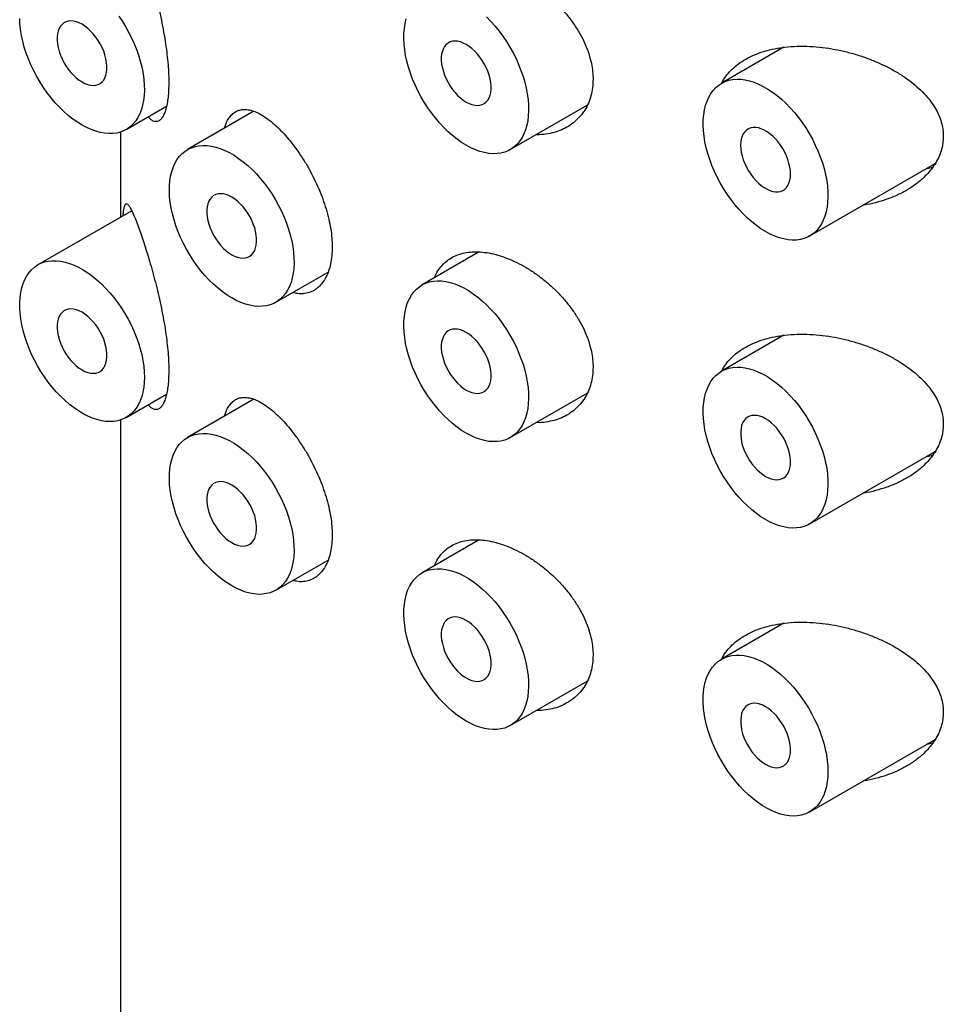
# Model space of a CAD drawing. Units: millimetres. Extents: x 8 to 876, y 12 to 682.
# Drawn here: x 809 to 822, y 179 to 193 of the extents above; entities that cross this region are included whole.
import ezdxf

# ---------------------------------------------------------------- set-up
doc = ezdxf.new("R2010")
doc.units = ezdxf.units.MM

msp = doc.modelspace()

# ---------------------------------------------------------------- linework, layer by layer
at = {"color": 7, "linetype": 'Continuous', "lineweight": 30}
for p, q in [((819.99, 192.504), (819.107, 191.994)), ((819.909, 192.457), (819.929, 192.494)), ((816.114, 191.054), (817.205, 191.683)), ((810.67, 191.339), (811.241, 191.669)), ((812.48, 191.597), (811.541, 191.055)), ((810.591, 191.303), (810.591, 190.097)), ((820.357, 189.829), (822.136, 190.856)), ((810.748, 190.188), (809.42, 189.421)), ((815.673, 189.603), (814.864, 189.136)), ((812.791, 188.889), (813.532, 189.317)), ((819.99, 188.421), (819.107, 187.911)), ((819.909, 188.374), (819.929, 188.412)), ((810.67, 187.256), (811.241, 187.586)), ((812.48, 187.514), (811.541, 186.972)), ((816.114, 186.971), (817.205, 187.601)), ((810.591, 187.221), (810.591, 98.988)), ((820.357, 185.746), (822.136, 186.773)), ((815.673, 185.52), (814.864, 185.053)), ((812.791, 184.807), (813.532, 185.235)), ((819.99, 184.339), (819.107, 183.829)), ((819.909, 184.291), (819.929, 184.329)), ((816.114, 182.888), (817.205, 183.518)), ((820.357, 181.664), (822.136, 182.691))]:
    msp.add_line(p, q, dxfattribs=at)
at = {"color": 7, "linetype": 'Continuous', "lineweight": 30, "flags": 128}
for points in [[(810.564, 192.947), (810.616, 192.871), (810.664, 192.792), (810.709, 192.711), (810.75, 192.629), (810.787, 192.546), (810.821, 192.462), (810.85, 192.377), (810.875, 192.293), (810.895, 192.21), (810.91, 192.128), (810.921, 192.047), (810.927, 191.968), (810.928, 191.892), (810.925, 191.819), (810.916, 191.749), (810.903, 191.683), (810.885, 191.621), (810.863, 191.563), (810.836, 191.51), (810.805, 191.461), (810.769, 191.418), (810.73, 191.381), (810.687, 191.349), (810.64, 191.323), (810.59, 191.303), (810.537, 191.289), (810.482, 191.282), (810.424, 191.28), (810.364, 191.285), (810.302, 191.296), (810.239, 191.313), (810.175, 191.337), (810.11, 191.366), (810.045, 191.401)], [(815.778, 192.934), (815.839, 192.872), (815.898, 192.805), (815.955, 192.735), (816.009, 192.662), (816.06, 192.586), (816.109, 192.507), (816.153, 192.426), (816.195, 192.344), (816.232, 192.261), (816.265, 192.177), (816.295, 192.092), (816.319, 192.008), (816.339, 191.925), (816.355, 191.843), (816.366, 191.762), (816.372, 191.683), (816.373, 191.607), (816.369, 191.534), (816.361, 191.464), (816.348, 191.398), (816.33, 191.336), (816.307, 191.278), (816.281, 191.224), (816.249, 191.176), (816.214, 191.133), (816.175, 191.096), (816.131, 191.064), (816.085, 191.038), (816.035, 191.018), (815.982, 191.004), (815.927, 190.997), (815.869, 190.995), (815.809, 191), (815.747, 191.011), (815.684, 191.028), (815.62, 191.051), (815.555, 191.081), (815.489, 191.116)], [(810.045, 191.401), (809.979, 191.441), (809.914, 191.487), (809.85, 191.538), (809.787, 191.594), (809.725, 191.654), (809.665, 191.718), (809.607, 191.787), (809.552, 191.858), (809.499, 191.933), (809.449, 192.011), (809.403, 192.09), (809.359, 192.172), (809.32, 192.255), (809.285, 192.339), (809.253, 192.423), (809.226, 192.507), (809.204, 192.591), (809.186, 192.674), (809.173, 192.756), (809.164, 192.835), (809.161, 192.913)], [(810.045, 192.013), (810.086, 191.992), (810.126, 191.977), (810.166, 191.968), (810.203, 191.965), (810.239, 191.968), (810.272, 191.977), (810.302, 191.993), (810.328, 192.014), (810.351, 192.04), (810.369, 192.072), (810.383, 192.109), (810.393, 192.149), (810.398, 192.194), (810.398, 192.241), (810.393, 192.291), (810.383, 192.343), (810.369, 192.396), (810.351, 192.449), (810.328, 192.501), (810.302, 192.553), (810.272, 192.603), (810.239, 192.65), (810.203, 192.695), (810.166, 192.735), (810.126, 192.771), (810.086, 192.803), (810.045, 192.83), (810.004, 192.85), (809.963, 192.866), (809.924, 192.875), (809.886, 192.878), (809.85, 192.875), (809.817, 192.865), (809.787, 192.85), (809.761, 192.829), (809.738, 192.802), (809.72, 192.77), (809.706, 192.734), (809.696, 192.693), (809.692, 192.649), (809.692, 192.601), (809.696, 192.551), (809.706, 192.5), (809.72, 192.447), (809.738, 192.394), (809.761, 192.341), (809.787, 192.29), (809.817, 192.24), (809.85, 192.192), (809.886, 192.148), (809.924, 192.107), (809.963, 192.071), (810.004, 192.039), (810.045, 192.013)], [(815.489, 191.116), (815.424, 191.156), (815.359, 191.202), (815.295, 191.253), (815.232, 191.308), (815.17, 191.369), (815.11, 191.433), (815.052, 191.502), (814.997, 191.573), (814.944, 191.648), (814.894, 191.726), (814.847, 191.805), (814.804, 191.887), (814.765, 191.97), (814.729, 192.054), (814.698, 192.138), (814.671, 192.222), (814.649, 192.306), (814.631, 192.389), (814.618, 192.47), (814.609, 192.55), (814.606, 192.628), (814.607, 192.702), (814.613, 192.774), (814.624, 192.842), (814.639, 192.906)], [(815.489, 191.728), (815.53, 191.707), (815.571, 191.692), (815.61, 191.683), (815.648, 191.68), (815.684, 191.683), (815.717, 191.692), (815.746, 191.708), (815.773, 191.729), (815.796, 191.755), (815.814, 191.787), (815.828, 191.824), (815.837, 191.864), (815.842, 191.909), (815.842, 191.956), (815.837, 192.006), (815.828, 192.058), (815.814, 192.11), (815.796, 192.164), (815.773, 192.216), (815.746, 192.268), (815.717, 192.318), (815.684, 192.365), (815.648, 192.409), (815.61, 192.45), (815.571, 192.486), (815.53, 192.518), (815.489, 192.544), (815.448, 192.565), (815.408, 192.581), (815.368, 192.59), (815.331, 192.593), (815.295, 192.589), (815.262, 192.58), (815.232, 192.565), (815.206, 192.544), (815.183, 192.517), (815.165, 192.485), (815.151, 192.449), (815.141, 192.408), (815.136, 192.364), (815.136, 192.316), (815.141, 192.266), (815.151, 192.215), (815.165, 192.162), (815.183, 192.109), (815.206, 192.056), (815.232, 192.004), (815.262, 191.955), (815.295, 191.907), (815.331, 191.863), (815.368, 191.822), (815.408, 191.786), (815.448, 191.754), (815.489, 191.728)], [(819.732, 189.891), (819.667, 189.931), (819.602, 189.977), (819.538, 190.028), (819.474, 190.084), (819.413, 190.144), (819.353, 190.209), (819.295, 190.277), (819.239, 190.349), (819.186, 190.424), (819.136, 190.501), (819.09, 190.581), (819.047, 190.662), (819.007, 190.745), (818.972, 190.829), (818.941, 190.913), (818.914, 190.998), (818.891, 191.081), (818.873, 191.164), (818.86, 191.246), (818.852, 191.325), (818.848, 191.403), (818.849, 191.478), (818.855, 191.549), (818.866, 191.617), (818.882, 191.682), (818.902, 191.742), (818.927, 191.797), (818.956, 191.848), (818.989, 191.894), (819.027, 191.934), (819.068, 191.969), (819.113, 191.997), (819.161, 192.02), (819.212, 192.037), (819.267, 192.048), (819.323, 192.053), (819.382, 192.051), (819.443, 192.043), (819.506, 192.029), (819.57, 192.009), (819.634, 191.982), (819.699, 191.95), (819.765, 191.913), (819.83, 191.87), (819.894, 191.821), (819.958, 191.768), (820.021, 191.71), (820.081, 191.647), (820.14, 191.581), (820.197, 191.511), (820.251, 191.437), (820.303, 191.361), (820.351, 191.282), (820.396, 191.202), (820.437, 191.119), (820.475, 191.036), (820.508, 190.952), (820.537, 190.868), (820.562, 190.784), (820.582, 190.7), (820.598, 190.618), (820.608, 190.537), (820.614, 190.459), (820.616, 190.383), (820.612, 190.309), (820.604, 190.239), (820.59, 190.173), (820.573, 190.111), (820.55, 190.053), (820.523, 190), (820.492, 189.952), (820.457, 189.909), (820.417, 189.871), (820.374, 189.839), (820.327, 189.814), (820.278, 189.794), (820.225, 189.78), (820.169, 189.772), (820.111, 189.771), (820.051, 189.776), (819.99, 189.787), (819.926, 189.804), (819.862, 189.827), (819.797, 189.856), (819.732, 189.891)], [(820.086, 190.707), (820.083, 190.756), (820.076, 190.807), (820.064, 190.859), (820.048, 190.912), (820.027, 190.965), (820.003, 191.018), (819.975, 191.068), (819.943, 191.117), (819.909, 191.163), (819.872, 191.206), (819.833, 191.244), (819.793, 191.278), (819.753, 191.307), (819.711, 191.331), (819.671, 191.349), (819.631, 191.361), (819.592, 191.367), (819.555, 191.367), (819.521, 191.361), (819.489, 191.349), (819.461, 191.33), (819.437, 191.306), (819.416, 191.277), (819.4, 191.243), (819.388, 191.204), (819.381, 191.162), (819.378, 191.116), (819.381, 191.067), (819.388, 191.016), (819.4, 190.964), (819.416, 190.911), (819.437, 190.858), (819.461, 190.806), (819.489, 190.755), (819.521, 190.706), (819.555, 190.66), (819.592, 190.618), (819.631, 190.579), (819.671, 190.545), (819.711, 190.516), (819.753, 190.492), (819.793, 190.474), (819.833, 190.462), (819.872, 190.456), (819.909, 190.456), (819.943, 190.462), (819.975, 190.475), (820.003, 190.493), (820.027, 190.517), (820.048, 190.546), (820.064, 190.58), (820.076, 190.619), (820.083, 190.661), (820.086, 190.707)], [(812.166, 188.951), (812.101, 188.992), (812.036, 189.038), (811.972, 189.089), (811.908, 189.144), (811.847, 189.205), (811.787, 189.269), (811.729, 189.337), (811.673, 189.409), (811.62, 189.484), (811.57, 189.562), (811.524, 189.641), (811.481, 189.723), (811.441, 189.806), (811.406, 189.89), (811.375, 189.974), (811.348, 190.058), (811.325, 190.142), (811.307, 190.225), (811.294, 190.306), (811.286, 190.386), (811.282, 190.463), (811.283, 190.538), (811.289, 190.61), (811.3, 190.678), (811.316, 190.742), (811.336, 190.802), (811.361, 190.858), (811.39, 190.909), (811.423, 190.954), (811.461, 190.994), (811.502, 191.029), (811.547, 191.058), (811.595, 191.081), (811.646, 191.098), (811.701, 191.108), (811.757, 191.113), (811.816, 191.111), (811.877, 191.103), (811.94, 191.089), (812.003, 191.069), (812.068, 191.043), (812.133, 191.011), (812.199, 190.973), (812.264, 190.93), (812.328, 190.882), (812.392, 190.828), (812.455, 190.77), (812.515, 190.708), (812.574, 190.641), (812.631, 190.571), (812.685, 190.498), (812.737, 190.422), (812.785, 190.343), (812.83, 190.262), (812.871, 190.18), (812.909, 190.097), (812.942, 190.012), (812.971, 189.928), (812.996, 189.844), (813.016, 189.761), (813.032, 189.678), (813.042, 189.598), (813.048, 189.519), (813.05, 189.443), (813.046, 189.37), (813.038, 189.3), (813.024, 189.234), (813.007, 189.171), (812.984, 189.114), (812.957, 189.06), (812.926, 189.012), (812.89, 188.969), (812.851, 188.932), (812.808, 188.9), (812.761, 188.874), (812.712, 188.854), (812.659, 188.84), (812.603, 188.833), (812.545, 188.831), (812.485, 188.836), (812.423, 188.847), (812.36, 188.864), (812.296, 188.887), (812.231, 188.916), (812.166, 188.951)], [(812.166, 189.564), (812.207, 189.543), (812.247, 189.528), (812.287, 189.519), (812.325, 189.516), (812.36, 189.519), (812.393, 189.528), (812.423, 189.543), (812.45, 189.565), (812.472, 189.591), (812.491, 189.623), (812.505, 189.659), (812.514, 189.7), (812.519, 189.745), (812.519, 189.792), (812.514, 189.842), (812.505, 189.894), (812.491, 189.946), (812.472, 189.999), (812.45, 190.052), (812.423, 190.104), (812.393, 190.154), (812.36, 190.201), (812.325, 190.245), (812.287, 190.286), (812.247, 190.322), (812.207, 190.354), (812.166, 190.38), (812.125, 190.401), (812.084, 190.416), (812.045, 190.426), (812.007, 190.428), (811.972, 190.425), (811.939, 190.416), (811.909, 190.401), (811.882, 190.38), (811.86, 190.353), (811.841, 190.321), (811.827, 190.285), (811.818, 190.244), (811.813, 190.2), (811.813, 190.152), (811.818, 190.102), (811.827, 190.05), (811.841, 189.998), (811.86, 189.945), (811.882, 189.892), (811.909, 189.84), (811.939, 189.79), (811.972, 189.743), (812.007, 189.699), (812.045, 189.658), (812.084, 189.622), (812.125, 189.59), (812.166, 189.564)], [(810.928, 187.828), (810.926, 187.754), (810.919, 187.684), (810.907, 187.616), (810.89, 187.553), (810.869, 187.494), (810.843, 187.44), (810.813, 187.39), (810.778, 187.346), (810.74, 187.307), (810.698, 187.274), (810.652, 187.246), (810.603, 187.225), (810.551, 187.21), (810.496, 187.2), (810.439, 187.197), (810.379, 187.201), (810.318, 187.21), (810.255, 187.226), (810.191, 187.247), (810.126, 187.275), (810.061, 187.309), (809.996, 187.348), (809.931, 187.392), (809.866, 187.442), (809.803, 187.496), (809.741, 187.556), (809.68, 187.619), (809.622, 187.686), (809.565, 187.757), (809.512, 187.832), (809.461, 187.908), (809.414, 187.988), (809.37, 188.069), (809.33, 188.151), (809.293, 188.235), (809.261, 188.319), (809.233, 188.404), (809.209, 188.488), (809.19, 188.571), (809.176, 188.653), (809.166, 188.733), (809.161, 188.811), (809.161, 188.886), (809.166, 188.959), (809.176, 189.028), (809.19, 189.093), (809.209, 189.154), (809.233, 189.211), (809.261, 189.263), (809.293, 189.31), (809.33, 189.351), (809.37, 189.387), (809.414, 189.418), (809.461, 189.442), (809.512, 189.461), (809.565, 189.473), (809.622, 189.479), (809.68, 189.479), (809.741, 189.472), (809.803, 189.46), (809.866, 189.441), (809.931, 189.417), (809.996, 189.386), (810.061, 189.35), (810.126, 189.308), (810.191, 189.261), (810.255, 189.209), (810.318, 189.152), (810.379, 189.09), (810.439, 189.025), (810.496, 188.956), (810.551, 188.883), (810.603, 188.807), (810.652, 188.729), (810.698, 188.649), (810.74, 188.567), (810.778, 188.484), (810.813, 188.4), (810.843, 188.316), (810.869, 188.231), (810.89, 188.148), (810.907, 188.065), (810.919, 187.984), (810.926, 187.905), (810.928, 187.828)], [(815.489, 187.033), (815.424, 187.073), (815.359, 187.119), (815.295, 187.17), (815.232, 187.226), (815.17, 187.286), (815.11, 187.351), (815.052, 187.419), (814.997, 187.491), (814.944, 187.565), (814.894, 187.643), (814.847, 187.723), (814.804, 187.804), (814.765, 187.887), (814.729, 187.971), (814.698, 188.055), (814.671, 188.14), (814.649, 188.223), (814.631, 188.306), (814.618, 188.388), (814.609, 188.467), (814.606, 188.545), (814.607, 188.62), (814.613, 188.691), (814.624, 188.759), (814.639, 188.824), (814.659, 188.884), (814.684, 188.939), (814.713, 188.99), (814.747, 189.036), (814.784, 189.076), (814.825, 189.11), (814.87, 189.139), (814.918, 189.162), (814.97, 189.179), (815.024, 189.19), (815.081, 189.194), (815.14, 189.193), (815.201, 189.185), (815.263, 189.171), (815.327, 189.151), (815.392, 189.124), (815.457, 189.092), (815.522, 189.055), (815.587, 189.011), (815.652, 188.963), (815.715, 188.91), (815.778, 188.852), (815.839, 188.789), (815.898, 188.723), (815.955, 188.653), (816.009, 188.579), (816.06, 188.503), (816.109, 188.424), (816.153, 188.344), (816.195, 188.261), (816.232, 188.178), (816.265, 188.094), (816.295, 188.01), (816.319, 187.925), (816.339, 187.842), (816.355, 187.76), (816.366, 187.679), (816.372, 187.601), (816.373, 187.524), (816.369, 187.451), (816.361, 187.381), (816.348, 187.315), (816.33, 187.253), (816.307, 187.195), (816.281, 187.142), (816.249, 187.094), (816.214, 187.051), (816.175, 187.013), (816.131, 186.981), (816.085, 186.955), (816.035, 186.936), (815.982, 186.922), (815.927, 186.914), (815.869, 186.913), (815.809, 186.917), (815.747, 186.928), (815.684, 186.946), (815.62, 186.969), (815.555, 186.998), (815.489, 187.033)], [(810.045, 187.93), (810.086, 187.909), (810.126, 187.894), (810.166, 187.885), (810.203, 187.882), (810.239, 187.885), (810.272, 187.895), (810.302, 187.91), (810.328, 187.931), (810.351, 187.958), (810.369, 187.989), (810.383, 188.026), (810.393, 188.067), (810.398, 188.111), (810.398, 188.159), (810.393, 188.208), (810.383, 188.26), (810.369, 188.313), (810.351, 188.366), (810.328, 188.419), (810.302, 188.47), (810.272, 188.52), (810.239, 188.568), (810.203, 188.612), (810.166, 188.652), (810.126, 188.689), (810.086, 188.72), (810.045, 188.747), (810.004, 188.768), (809.963, 188.783), (809.924, 188.792), (809.886, 188.795), (809.85, 188.792), (809.817, 188.783), (809.787, 188.767), (809.761, 188.746), (809.738, 188.719), (809.72, 188.688), (809.706, 188.651), (809.696, 188.61), (809.692, 188.566), (809.692, 188.519), (809.696, 188.469), (809.706, 188.417), (809.72, 188.364), (809.738, 188.311), (809.761, 188.258), (809.787, 188.207), (809.817, 188.157), (809.85, 188.11), (809.886, 188.065), (809.924, 188.025), (809.963, 187.988), (810.004, 187.957), (810.045, 187.93)], [(815.489, 187.645), (815.53, 187.624), (815.571, 187.609), (815.61, 187.6), (815.648, 187.597), (815.684, 187.6), (815.717, 187.61), (815.746, 187.625), (815.773, 187.646), (815.796, 187.673), (815.814, 187.704), (815.828, 187.741), (815.837, 187.782), (815.842, 187.826), (815.842, 187.873), (815.837, 187.923), (815.828, 187.975), (815.814, 188.028), (815.796, 188.081), (815.773, 188.134), (815.746, 188.185), (815.717, 188.235), (815.684, 188.282), (815.648, 188.327), (815.61, 188.367), (815.571, 188.404), (815.53, 188.435), (815.489, 188.462), (815.448, 188.483), (815.408, 188.498), (815.368, 188.507), (815.331, 188.51), (815.295, 188.507), (815.262, 188.497), (815.232, 188.482), (815.206, 188.461), (815.183, 188.434), (815.165, 188.403), (815.151, 188.366), (815.141, 188.325), (815.136, 188.281), (815.136, 188.234), (815.141, 188.184), (815.151, 188.132), (815.165, 188.079), (815.183, 188.026), (815.206, 187.973), (815.232, 187.922), (815.262, 187.872), (815.295, 187.825), (815.331, 187.78), (815.368, 187.74), (815.408, 187.703), (815.448, 187.672), (815.489, 187.645)], [(819.732, 185.808), (819.667, 185.849), (819.602, 185.894), (819.538, 185.945), (819.474, 186.001), (819.413, 186.061), (819.353, 186.126), (819.295, 186.194), (819.239, 186.266), (819.186, 186.341), (819.136, 186.418), (819.09, 186.498), (819.047, 186.58), (819.007, 186.663), (818.972, 186.746), (818.941, 186.831), (818.914, 186.915), (818.891, 186.999), (818.873, 187.082), (818.86, 187.163), (818.852, 187.243), (818.848, 187.32), (818.849, 187.395), (818.855, 187.467), (818.866, 187.535), (818.882, 187.599), (818.902, 187.659), (818.927, 187.715), (818.956, 187.765), (818.989, 187.811), (819.027, 187.851), (819.068, 187.886), (819.113, 187.915), (819.161, 187.938), (819.212, 187.955), (819.267, 187.965), (819.323, 187.97), (819.382, 187.968), (819.443, 187.96), (819.506, 187.946), (819.57, 187.926), (819.634, 187.9), (819.699, 187.868), (819.765, 187.83), (819.83, 187.787), (819.894, 187.738), (819.958, 187.685), (820.021, 187.627), (820.081, 187.565), (820.14, 187.498), (820.197, 187.428), (820.251, 187.355), (820.303, 187.278), (820.351, 187.2), (820.396, 187.119), (820.437, 187.037), (820.475, 186.953), (820.508, 186.869), (820.537, 186.785), (820.562, 186.701), (820.582, 186.617), (820.598, 186.535), (820.608, 186.455), (820.614, 186.376), (820.616, 186.3), (820.612, 186.227), (820.604, 186.157), (820.59, 186.09), (820.573, 186.028), (820.55, 185.97), (820.523, 185.917), (820.492, 185.869), (820.457, 185.826), (820.417, 185.789), (820.374, 185.757), (820.327, 185.731), (820.278, 185.711), (820.225, 185.697), (820.169, 185.689), (820.111, 185.688), (820.051, 185.693), (819.99, 185.704), (819.926, 185.721), (819.862, 185.744), (819.797, 185.773), (819.732, 185.808)], [(819.732, 186.421), (819.773, 186.4), (819.813, 186.385), (819.853, 186.375), (819.891, 186.372), (819.926, 186.376), (819.959, 186.385), (819.989, 186.4), (820.016, 186.421), (820.038, 186.448), (820.057, 186.48), (820.071, 186.516), (820.08, 186.557), (820.085, 186.601), (820.085, 186.649), (820.08, 186.699), (820.071, 186.75), (820.057, 186.803), (820.038, 186.856), (820.016, 186.909), (819.989, 186.961), (819.959, 187.01), (819.926, 187.058), (819.891, 187.102), (819.853, 187.143), (819.813, 187.179), (819.773, 187.211), (819.732, 187.237), (819.691, 187.258), (819.65, 187.273), (819.611, 187.282), (819.573, 187.285), (819.538, 187.282), (819.505, 187.273), (819.475, 187.258), (819.448, 187.236), (819.426, 187.21), (819.407, 187.178), (819.393, 187.141), (819.384, 187.101), (819.379, 187.056), (819.379, 187.009), (819.384, 186.959), (819.393, 186.907), (819.407, 186.855), (819.426, 186.802), (819.448, 186.749), (819.475, 186.697), (819.505, 186.647), (819.538, 186.6), (819.573, 186.556), (819.611, 186.515), (819.65, 186.479), (819.691, 186.447), (819.732, 186.421)], [(812.166, 184.869), (812.101, 184.909), (812.036, 184.955), (811.972, 185.006), (811.908, 185.062), (811.847, 185.122), (811.787, 185.186), (811.729, 185.255), (811.673, 185.326), (811.62, 185.401), (811.57, 185.479), (811.524, 185.559), (811.481, 185.64), (811.441, 185.723), (811.406, 185.807), (811.375, 185.891), (811.348, 185.975), (811.325, 186.059), (811.307, 186.142), (811.294, 186.224), (811.286, 186.303), (811.282, 186.381), (811.283, 186.455), (811.289, 186.527), (811.3, 186.595), (811.316, 186.659), (811.336, 186.72), (811.361, 186.775), (811.39, 186.826), (811.423, 186.871), (811.461, 186.912), (811.502, 186.946), (811.547, 186.975), (811.595, 186.998), (811.646, 187.015), (811.701, 187.026), (811.757, 187.03), (811.816, 187.029), (811.877, 187.021), (811.94, 187.007), (812.003, 186.986), (812.068, 186.96), (812.133, 186.928), (812.199, 186.89), (812.264, 186.847), (812.328, 186.799), (812.392, 186.746), (812.455, 186.687), (812.515, 186.625), (812.574, 186.559), (812.631, 186.489), (812.685, 186.415), (812.737, 186.339), (812.785, 186.26), (812.83, 186.18), (812.871, 186.097), (812.909, 186.014), (812.942, 185.93), (812.971, 185.845), (812.996, 185.761), (813.016, 185.678), (813.032, 185.596), (813.042, 185.515), (813.048, 185.436), (813.05, 185.36), (813.046, 185.287), (813.038, 185.217), (813.024, 185.151), (813.007, 185.089), (812.984, 185.031), (812.957, 184.978), (812.926, 184.929), (812.89, 184.886), (812.851, 184.849), (812.808, 184.817), (812.761, 184.791), (812.712, 184.771), (812.659, 184.758), (812.603, 184.75), (812.545, 184.748), (812.485, 184.753), (812.423, 184.764), (812.36, 184.781), (812.296, 184.805), (812.231, 184.834), (812.166, 184.869)], [(812.166, 185.481), (812.207, 185.46), (812.247, 185.445), (812.287, 185.436), (812.325, 185.433), (812.36, 185.436), (812.393, 185.445), (812.423, 185.461), (812.45, 185.482), (812.472, 185.508), (812.491, 185.54), (812.505, 185.577), (812.514, 185.617), (812.519, 185.662), (812.519, 185.709), (812.514, 185.759), (812.505, 185.811), (812.491, 185.864), (812.472, 185.917), (812.45, 185.969), (812.423, 186.021), (812.393, 186.071), (812.36, 186.118), (812.325, 186.163), (812.287, 186.203), (812.247, 186.24), (812.207, 186.271), (812.166, 186.298), (812.125, 186.319), (812.084, 186.334), (812.045, 186.343), (812.007, 186.346), (811.972, 186.343), (811.939, 186.333), (811.909, 186.318), (811.882, 186.297), (811.86, 186.27), (811.841, 186.238), (811.827, 186.202), (811.818, 186.161), (811.813, 186.117), (811.813, 186.069), (811.818, 186.019), (811.827, 185.968), (811.841, 185.915), (811.86, 185.862), (811.882, 185.809), (811.909, 185.758), (811.939, 185.708), (811.972, 185.66), (812.007, 185.616), (812.045, 185.576), (812.084, 185.539), (812.125, 185.508), (812.166, 185.481)], [(815.489, 182.95), (815.424, 182.991), (815.359, 183.036), (815.295, 183.087), (815.232, 183.143), (815.17, 183.203), (815.11, 183.268), (815.052, 183.336), (814.997, 183.408), (814.944, 183.483), (814.894, 183.56), (814.847, 183.64), (814.804, 183.722), (814.765, 183.804), (814.729, 183.888), (814.698, 183.973), (814.671, 184.057), (814.649, 184.141), (814.631, 184.224), (814.618, 184.305), (814.609, 184.385), (814.606, 184.462), (814.607, 184.537), (814.613, 184.608), (814.624, 184.677), (814.639, 184.741), (814.659, 184.801), (814.684, 184.857), (814.713, 184.907), (814.747, 184.953), (814.784, 184.993), (814.825, 185.028), (814.87, 185.057), (814.918, 185.08), (814.97, 185.096), (815.024, 185.107), (815.081, 185.112), (815.14, 185.11), (815.201, 185.102), (815.263, 185.088), (815.327, 185.068), (815.392, 185.042), (815.457, 185.01), (815.522, 184.972), (815.587, 184.929), (815.652, 184.88), (815.715, 184.827), (815.778, 184.769), (815.839, 184.706), (815.898, 184.64), (815.955, 184.57), (816.009, 184.497), (816.06, 184.42), (816.109, 184.342), (816.153, 184.261), (816.195, 184.179), (816.232, 184.095), (816.265, 184.011), (816.295, 183.927), (816.319, 183.843), (816.339, 183.759), (816.355, 183.677), (816.366, 183.596), (816.372, 183.518), (816.373, 183.442), (816.369, 183.369), (816.361, 183.299), (816.348, 183.232), (816.33, 183.17), (816.307, 183.112), (816.281, 183.059), (816.249, 183.011), (816.214, 182.968), (816.175, 182.93), (816.131, 182.899), (816.085, 182.873), (816.035, 182.853), (815.982, 182.839), (815.927, 182.831), (815.869, 182.83), (815.809, 182.835), (815.747, 182.846), (815.684, 182.863), (815.62, 182.886), (815.555, 182.915), (815.489, 182.95)], [(815.489, 183.563), (815.53, 183.542), (815.571, 183.526), (815.61, 183.517), (815.648, 183.514), (815.684, 183.518), (815.717, 183.527), (815.746, 183.542), (815.773, 183.563), (815.796, 183.59), (815.814, 183.622), (815.828, 183.658), (815.837, 183.699), (815.842, 183.743), (815.842, 183.791), (815.837, 183.841), (815.828, 183.892), (815.814, 183.945), (815.796, 183.998), (815.773, 184.051), (815.746, 184.103), (815.717, 184.152), (815.684, 184.2), (815.648, 184.244), (815.61, 184.285), (815.571, 184.321), (815.53, 184.353), (815.489, 184.379), (815.448, 184.4), (815.408, 184.415), (815.368, 184.424), (815.331, 184.427), (815.295, 184.424), (815.262, 184.415), (815.232, 184.399), (815.206, 184.378), (815.183, 184.352), (815.165, 184.32), (815.151, 184.283), (815.141, 184.243), (815.136, 184.198), (815.136, 184.151), (815.141, 184.101), (815.151, 184.049), (815.165, 183.996), (815.183, 183.943), (815.206, 183.891), (815.232, 183.839), (815.262, 183.789), (815.295, 183.742), (815.331, 183.698), (815.368, 183.657), (815.408, 183.621), (815.448, 183.589), (815.489, 183.563)], [(820.616, 182.236), (820.613, 182.162), (820.606, 182.091), (820.594, 182.024), (820.577, 181.961), (820.556, 181.902), (820.53, 181.847), (820.5, 181.798), (820.466, 181.754), (820.427, 181.715), (820.385, 181.681), (820.339, 181.654), (820.29, 181.633), (820.238, 181.617), (820.183, 181.608), (820.126, 181.605), (820.066, 181.608), (820.005, 181.618), (819.942, 181.633), (819.878, 181.655), (819.814, 181.683), (819.748, 181.716), (819.683, 181.755), (819.618, 181.8), (819.554, 181.85), (819.49, 181.904), (819.428, 181.963), (819.367, 182.027), (819.309, 182.094), (819.253, 182.165), (819.199, 182.239), (819.149, 182.316), (819.101, 182.395), (819.057, 182.476), (819.017, 182.559), (818.98, 182.643), (818.948, 182.727), (818.92, 182.811), (818.897, 182.895), (818.877, 182.978), (818.863, 183.06), (818.853, 183.14), (818.849, 183.218), (818.849, 183.294), (818.853, 183.366), (818.863, 183.435), (818.877, 183.501), (818.897, 183.562), (818.92, 183.618), (818.948, 183.67), (818.98, 183.717), (819.017, 183.759), (819.057, 183.795), (819.101, 183.825), (819.149, 183.85), (819.199, 183.868), (819.253, 183.88), (819.309, 183.887), (819.367, 183.886), (819.428, 183.88), (819.49, 183.868), (819.554, 183.849), (819.618, 183.824), (819.683, 183.794), (819.748, 183.757), (819.814, 183.715), (819.878, 183.668), (819.942, 183.616), (820.005, 183.559), (820.066, 183.498), (820.126, 183.432), (820.183, 183.363), (820.238, 183.291), (820.29, 183.215), (820.339, 183.137), (820.385, 183.057), (820.427, 182.975), (820.466, 182.892), (820.5, 182.808), (820.53, 182.723), (820.556, 182.639), (820.577, 182.555), (820.594, 182.473), (820.606, 182.392), (820.613, 182.313), (820.616, 182.236)], [(819.732, 182.338), (819.773, 182.317), (819.813, 182.302), (819.853, 182.293), (819.891, 182.29), (819.926, 182.293), (819.959, 182.302), (819.989, 182.318), (820.016, 182.339), (820.038, 182.365), (820.057, 182.397), (820.071, 182.434), (820.08, 182.474), (820.085, 182.519), (820.085, 182.566), (820.08, 182.616), (820.071, 182.668), (820.057, 182.72), (820.038, 182.774), (820.016, 182.826), (819.989, 182.878), (819.959, 182.928), (819.926, 182.975), (819.891, 183.019), (819.853, 183.06), (819.813, 183.096), (819.773, 183.128), (819.732, 183.154), (819.691, 183.175), (819.65, 183.191), (819.611, 183.2), (819.573, 183.203), (819.538, 183.199), (819.505, 183.19), (819.475, 183.175), (819.448, 183.154), (819.426, 183.127), (819.407, 183.095), (819.393, 183.059), (819.384, 183.018), (819.379, 182.974), (819.379, 182.926), (819.384, 182.876), (819.393, 182.825), (819.407, 182.772), (819.426, 182.719), (819.448, 182.666), (819.475, 182.614), (819.505, 182.565), (819.538, 182.517), (819.573, 182.473), (819.611, 182.432), (819.65, 182.396), (819.691, 182.364), (819.732, 182.338)]]:
    msp.add_lwpolyline(points, dxfattribs=at)
at = {"color": 7, "linetype": 'Continuous', "lineweight": 30}
for points, knots in [([(810.854, 194.011), (810.866, 193.977), (810.89, 193.908), (810.93, 193.789), (810.97, 193.66), (811.012, 193.521), (811.053, 193.373), (811.094, 193.219), (811.133, 193.057), (811.169, 192.891), (811.202, 192.721), (811.229, 192.557), (811.249, 192.402), (811.264, 192.257), (811.272, 192.125), (811.274, 192.004), (811.272, 191.895), (811.264, 191.794), (811.251, 191.704), (811.233, 191.627), (811.211, 191.564), (811.186, 191.513), (811.157, 191.477), (811.125, 191.455), (811.09, 191.448), (811.054, 191.457), (811.017, 191.479), (810.993, 191.506), (810.981, 191.519)], [0, 0, 0, 0, 0.042999, 0.086199, 0.12937, 0.172329, 0.214282, 0.256351, 0.298276, 0.340443, 0.382766, 0.424904, 0.462509, 0.500251, 0.537847, 0.570256, 0.605027, 0.639916, 0.674692, 0.709407, 0.744231, 0.778957, 0.814816, 0.850777, 0.886651, 0.925872, 0.9652, 1, 1, 1, 1]), ([(815.036, 193.318), (815.047, 193.344), (815.073, 193.402), (815.128, 193.478), (815.197, 193.548), (815.277, 193.605), (815.367, 193.647), (815.467, 193.675), (815.575, 193.689), (815.689, 193.688), (815.811, 193.673), (815.939, 193.642), (816.071, 193.597), (816.205, 193.538), (816.338, 193.466), (816.469, 193.381), (816.596, 193.286), (816.718, 193.18), (816.832, 193.066), (816.936, 192.943), (817.03, 192.814), (817.112, 192.681), (817.178, 192.546), (817.23, 192.41), (817.264, 192.281), (817.284, 192.161), (817.286, 192.088), (817.287, 192.052)], [0, 0, 0, 0, 0.032044, 0.071948, 0.111725, 0.151488, 0.191378, 0.231143, 0.270966, 0.310915, 0.35074, 0.392259, 0.433779, 0.475371, 0.517097, 0.558692, 0.600273, 0.641985, 0.683564, 0.725313, 0.767199, 0.80894, 0.849716, 0.89063, 0.931397, 0.965699, 1, 1, 1, 1]), ([(819.108, 191.992), (819.117, 192.01), (819.144, 192.061), (819.201, 192.136), (819.28, 192.217), (819.372, 192.29), (819.475, 192.353), (819.591, 192.407), (819.719, 192.452), (819.86, 192.486), (820.013, 192.51), (820.18, 192.521), (820.359, 192.519), (820.537, 192.504), (820.713, 192.477), (820.884, 192.44), (821.053, 192.392), (821.216, 192.334), (821.373, 192.268), (821.522, 192.194), (821.663, 192.11), (821.792, 192.019), (821.906, 191.923), (822.006, 191.822), (822.088, 191.719), (822.151, 191.618), (822.198, 191.519), (822.23, 191.423), (822.248, 191.33), (822.25, 191.272), (822.251, 191.243)], [0, 0, 0, 0, 0.018552, 0.051838, 0.085031, 0.119307, 0.15368, 0.187971, 0.22546, 0.263051, 0.300559, 0.343885, 0.387333, 0.43068, 0.471632, 0.512745, 0.553861, 0.594818, 0.634172, 0.673688, 0.713175, 0.752487, 0.788573, 0.824745, 0.86079, 0.890582, 0.920454, 0.950222, 0.975112, 1, 1, 1, 1]), ([(817.287, 192.052), (817.286, 192.011), (817.283, 191.931), (817.259, 191.817), (817.223, 191.71), (817.171, 191.613), (817.107, 191.526), (817.031, 191.45), (816.943, 191.385), (816.844, 191.333), (816.736, 191.294), (816.618, 191.272), (816.532, 191.263), (816.486, 191.266), (816.483, 191.266)], [0, 0, 0, 0, 0.088601, 0.1774943, 0.2661041, 0.3546059, 0.4433846, 0.5319033, 0.6225062, 0.7133823, 0.8039972, 0.8981276, 0.9925489, 1, 1, 1, 1]), ([(812.063, 191.356), (812.069, 191.376), (812.084, 191.425), (812.116, 191.487), (812.158, 191.544), (812.207, 191.586), (812.263, 191.613), (812.327, 191.626), (812.397, 191.622), (812.473, 191.602), (812.557, 191.565), (812.649, 191.51), (812.715, 191.457), (812.748, 191.431)], [0, 0, 0, 0, 0.06218, 0.150591, 0.238743, 0.328971, 0.41947, 0.50971, 0.603451, 0.697481, 0.791221, 0.895612, 1, 1, 1, 1]), ([(812.748, 191.431), (812.777, 191.404), (812.836, 191.352), (812.926, 191.257), (813.015, 191.151), (813.101, 191.035), (813.185, 190.91), (813.263, 190.778), (813.335, 190.64), (813.4, 190.499), (813.457, 190.356), (813.505, 190.212), (813.542, 190.069), (813.57, 189.93), (813.586, 189.797), (813.591, 189.669), (813.586, 189.548), (813.569, 189.435), (813.541, 189.333), (813.503, 189.243), (813.455, 189.166), (813.398, 189.103), (813.334, 189.055), (813.262, 189.024), (813.185, 189.008), (813.107, 189.008), (813.054, 189.021), (813.03, 189.027)], [0, 0, 0, 0, 0.040772, 0.081671, 0.122439, 0.163235, 0.204164, 0.244958, 0.28528, 0.325731, 0.366052, 0.406118, 0.446312, 0.486378, 0.525607, 0.564837, 0.604888, 0.645066, 0.685117, 0.725168, 0.765347, 0.805399, 0.845436, 0.885602, 0.925641, 0.965738, 1, 1, 1, 1]), ([(822.251, 191.243), (822.249, 191.208), (822.246, 191.138), (822.221, 191.036), (822.183, 190.937), (822.131, 190.843), (822.067, 190.755), (821.984, 190.664), (821.878, 190.572), (821.747, 190.484), (821.605, 190.409), (821.453, 190.347), (821.292, 190.3), (821.178, 190.273), (821.118, 190.266), (821.114, 190.266)], [0, 0, 0, 0, 0.069759, 0.139792, 0.209589, 0.278963, 0.348548, 0.41798, 0.512982, 0.608331, 0.703444, 0.800113, 0.897011, 0.993715, 1, 1, 1, 1]), ([(822.099, 190.802), (822.073, 190.795), (822.043, 190.787), (822.012, 190.783), (822.008, 190.782)], [0, 0, 0, 0, 0.873149, 1, 1, 1, 1]), ([(810.627, 190.118), (810.627, 190.121), (810.629, 190.146), (810.633, 190.182), (810.64, 190.23), (810.65, 190.266), (810.663, 190.286), (810.679, 190.288), (810.698, 190.273), (810.72, 190.242), (810.747, 190.193), (810.778, 190.124), (810.814, 190.037), (810.84, 189.965), (810.854, 189.928)], [0, 0, 0, 0, 0.0083592, 0.0746001, 0.140695, 0.2311314, 0.3218976, 0.4124394, 0.5044631, 0.5967039, 0.6887612, 0.7924257, 0.8963487, 1, 1, 1, 1]), ([(810.854, 189.928), (810.866, 189.894), (810.89, 189.825), (810.93, 189.706), (810.97, 189.577), (811.012, 189.438), (811.053, 189.29), (811.094, 189.136), (811.133, 188.975), (811.169, 188.808), (811.202, 188.638), (811.229, 188.474), (811.249, 188.319), (811.264, 188.174), (811.272, 188.042), (811.274, 187.921), (811.272, 187.812), (811.264, 187.711), (811.251, 187.621), (811.233, 187.544), (811.211, 187.481), (811.186, 187.43), (811.157, 187.394), (811.125, 187.373), (811.09, 187.365), (811.054, 187.374), (811.017, 187.397), (810.993, 187.423), (810.981, 187.436)], [0, 0, 0, 0, 0.042999, 0.086199, 0.12937, 0.172329, 0.214282, 0.256351, 0.298276, 0.340443, 0.382766, 0.424904, 0.462509, 0.500251, 0.537847, 0.570256, 0.605027, 0.639916, 0.674692, 0.709407, 0.744231, 0.778957, 0.814816, 0.850777, 0.886651, 0.925872, 0.9652, 1, 1, 1, 1]), ([(815.036, 189.235), (815.047, 189.261), (815.073, 189.319), (815.128, 189.395), (815.197, 189.466), (815.277, 189.522), (815.367, 189.564), (815.467, 189.593), (815.575, 189.606), (815.689, 189.605), (815.811, 189.59), (815.939, 189.56), (816.071, 189.514), (816.205, 189.455), (816.338, 189.383), (816.469, 189.299), (816.596, 189.203), (816.718, 189.098), (816.832, 188.983), (816.936, 188.861), (817.03, 188.731), (817.112, 188.598), (817.178, 188.463), (817.23, 188.327), (817.264, 188.198), (817.284, 188.078), (817.286, 188.005), (817.287, 187.969)], [0, 0, 0, 0, 0.032044, 0.071948, 0.111725, 0.151488, 0.191378, 0.231143, 0.270966, 0.310915, 0.35074, 0.392259, 0.433779, 0.475371, 0.517097, 0.558692, 0.600273, 0.641985, 0.683564, 0.725313, 0.767199, 0.80894, 0.849716, 0.89063, 0.931397, 0.965699, 1, 1, 1, 1]), ([(819.108, 187.909), (819.117, 187.927), (819.144, 187.978), (819.201, 188.053), (819.28, 188.135), (819.372, 188.207), (819.475, 188.27), (819.591, 188.324), (819.719, 188.369), (819.86, 188.403), (820.013, 188.427), (820.18, 188.438), (820.359, 188.436), (820.537, 188.421), (820.713, 188.394), (820.884, 188.357), (821.053, 188.309), (821.216, 188.252), (821.373, 188.186), (821.522, 188.111), (821.663, 188.027), (821.792, 187.937), (821.906, 187.84), (822.006, 187.739), (822.088, 187.637), (822.151, 187.535), (822.198, 187.436), (822.23, 187.34), (822.248, 187.247), (822.25, 187.189), (822.251, 187.16)], [0, 0, 0, 0, 0.018552, 0.051838, 0.085031, 0.119307, 0.15368, 0.187971, 0.22546, 0.263051, 0.300559, 0.343885, 0.387333, 0.43068, 0.471632, 0.512745, 0.553861, 0.594818, 0.634172, 0.673688, 0.713175, 0.752487, 0.788573, 0.824745, 0.86079, 0.890582, 0.920454, 0.950222, 0.975112, 1, 1, 1, 1]), ([(817.287, 187.969), (817.286, 187.929), (817.283, 187.848), (817.259, 187.734), (817.223, 187.628), (817.171, 187.531), (817.107, 187.443), (817.031, 187.367), (816.943, 187.302), (816.844, 187.25), (816.736, 187.212), (816.618, 187.189), (816.532, 187.18), (816.486, 187.183), (816.483, 187.184)], [0, 0, 0, 0, 0.088601, 0.177494, 0.266104, 0.354606, 0.443385, 0.531903, 0.622506, 0.713382, 0.803997, 0.898128, 0.992549, 1, 1, 1, 1]), ([(812.063, 187.273), (812.069, 187.293), (812.084, 187.342), (812.116, 187.404), (812.158, 187.461), (812.207, 187.503), (812.263, 187.531), (812.327, 187.543), (812.397, 187.539), (812.473, 187.52), (812.557, 187.483), (812.649, 187.428), (812.715, 187.375), (812.748, 187.348)], [0, 0, 0, 0, 0.06218, 0.150591, 0.238743, 0.328971, 0.41947, 0.50971, 0.603451, 0.697481, 0.791221, 0.895612, 1, 1, 1, 1]), ([(812.748, 187.348), (812.777, 187.322), (812.836, 187.269), (812.926, 187.174), (813.015, 187.069), (813.101, 186.952), (813.185, 186.827), (813.263, 186.695), (813.335, 186.557), (813.4, 186.416), (813.457, 186.273), (813.505, 186.129), (813.542, 185.986), (813.57, 185.848), (813.586, 185.714), (813.591, 185.586), (813.586, 185.465), (813.569, 185.352), (813.541, 185.25), (813.503, 185.16), (813.455, 185.083), (813.398, 185.02), (813.334, 184.973), (813.262, 184.941), (813.185, 184.926), (813.107, 184.926), (813.054, 184.939), (813.03, 184.945)], [0, 0, 0, 0, 0.040772, 0.0816708, 0.1224389, 0.1632354, 0.2041641, 0.2449585, 0.2852797, 0.325731, 0.3660518, 0.4061177, 0.4463116, 0.4863775, 0.5256075, 0.5648374, 0.6048881, 0.6450665, 0.6851171, 0.7251684, 0.7653474, 0.8053986, 0.8454364, 0.8856019, 0.9256406, 0.9657383, 1, 1, 1, 1]), ([(822.251, 187.16), (822.249, 187.126), (822.246, 187.055), (822.221, 186.953), (822.183, 186.854), (822.131, 186.76), (822.067, 186.673), (821.984, 186.581), (821.878, 186.489), (821.747, 186.402), (821.605, 186.327), (821.453, 186.265), (821.292, 186.218), (821.178, 186.19), (821.118, 186.184), (821.114, 186.183)], [0, 0, 0, 0, 0.069759, 0.139792, 0.209589, 0.278963, 0.348548, 0.41798, 0.512982, 0.608331, 0.703444, 0.800113, 0.897011, 0.993715, 1, 1, 1, 1]), ([(822.099, 186.72), (822.073, 186.712), (822.043, 186.704), (822.012, 186.7), (822.008, 186.699)], [0, 0, 0, 0, 0.873149, 1, 1, 1, 1]), ([(815.036, 185.152), (815.047, 185.178), (815.073, 185.236), (815.128, 185.313), (815.197, 185.383), (815.277, 185.439), (815.367, 185.482), (815.467, 185.51), (815.575, 185.523), (815.689, 185.522), (815.811, 185.507), (815.939, 185.477), (816.071, 185.432), (816.205, 185.372), (816.338, 185.3), (816.469, 185.216), (816.596, 185.12), (816.718, 185.015), (816.832, 184.9), (816.936, 184.778), (817.03, 184.649), (817.112, 184.516), (817.178, 184.38), (817.23, 184.244), (817.264, 184.116), (817.284, 183.996), (817.286, 183.923), (817.287, 183.886)], [0, 0, 0, 0, 0.0320442, 0.0719479, 0.1117247, 0.1514881, 0.1913783, 0.2311426, 0.2709656, 0.3109145, 0.3507402, 0.392259, 0.4337791, 0.4753707, 0.5170974, 0.5586924, 0.6002733, 0.6419851, 0.6835643, 0.7253135, 0.7671986, 0.8089395, 0.8497157, 0.8906296, 0.9313974, 0.9656989, 1, 1, 1, 1]), ([(819.108, 183.826), (819.117, 183.844), (819.143, 183.895), (819.201, 183.971), (819.28, 184.052), (819.372, 184.124), (819.475, 184.187), (819.591, 184.242), (819.719, 184.286), (819.86, 184.32), (820.013, 184.344), (820.18, 184.356), (820.359, 184.353), (820.537, 184.338), (820.713, 184.311), (820.884, 184.274), (821.053, 184.226), (821.216, 184.169), (821.373, 184.103), (821.522, 184.028), (821.663, 183.944), (821.792, 183.854), (821.906, 183.758), (822.006, 183.656), (822.088, 183.554), (822.151, 183.452), (822.198, 183.354), (822.23, 183.257), (822.248, 183.165), (822.25, 183.107), (822.251, 183.078)], [0, 0, 0, 0, 0.018699, 0.05198, 0.085168, 0.119439, 0.153807, 0.188093, 0.225576, 0.263162, 0.300664, 0.343984, 0.387425, 0.430765, 0.471711, 0.512818, 0.553927, 0.594878, 0.634226, 0.673737, 0.713218, 0.752525, 0.788605, 0.824771, 0.860811, 0.890599, 0.920466, 0.950229, 0.975115, 1, 1, 1, 1]), ([(817.287, 183.886), (817.286, 183.846), (817.283, 183.765), (817.259, 183.651), (817.223, 183.545), (817.171, 183.448), (817.107, 183.361), (817.031, 183.284), (816.943, 183.22), (816.844, 183.168), (816.736, 183.129), (816.618, 183.107), (816.532, 183.098), (816.486, 183.101), (816.483, 183.101)], [0, 0, 0, 0, 0.088601, 0.177494, 0.266104, 0.354606, 0.443385, 0.531903, 0.622506, 0.713382, 0.803997, 0.898128, 0.992549, 1, 1, 1, 1]), ([(822.251, 183.078), (822.249, 183.043), (822.246, 182.973), (822.221, 182.87), (822.183, 182.771), (822.131, 182.678), (822.067, 182.59), (821.984, 182.498), (821.878, 182.407), (821.747, 182.319), (821.605, 182.244), (821.453, 182.182), (821.292, 182.135), (821.178, 182.108), (821.118, 182.101), (821.114, 182.101)], [0, 0, 0, 0, 0.069759, 0.139792, 0.209589, 0.278963, 0.348548, 0.41798, 0.512982, 0.608331, 0.703444, 0.800113, 0.897011, 0.993715, 1, 1, 1, 1]), ([(822.099, 182.637), (822.073, 182.63), (822.043, 182.621), (822.012, 182.617), (822.008, 182.617)], [0, 0, 0, 0, 0.873149, 1, 1, 1, 1])]:
    msp.add_open_spline(points, degree=3, knots=knots, dxfattribs=at)

doc.saveas('drawing.dxf')
